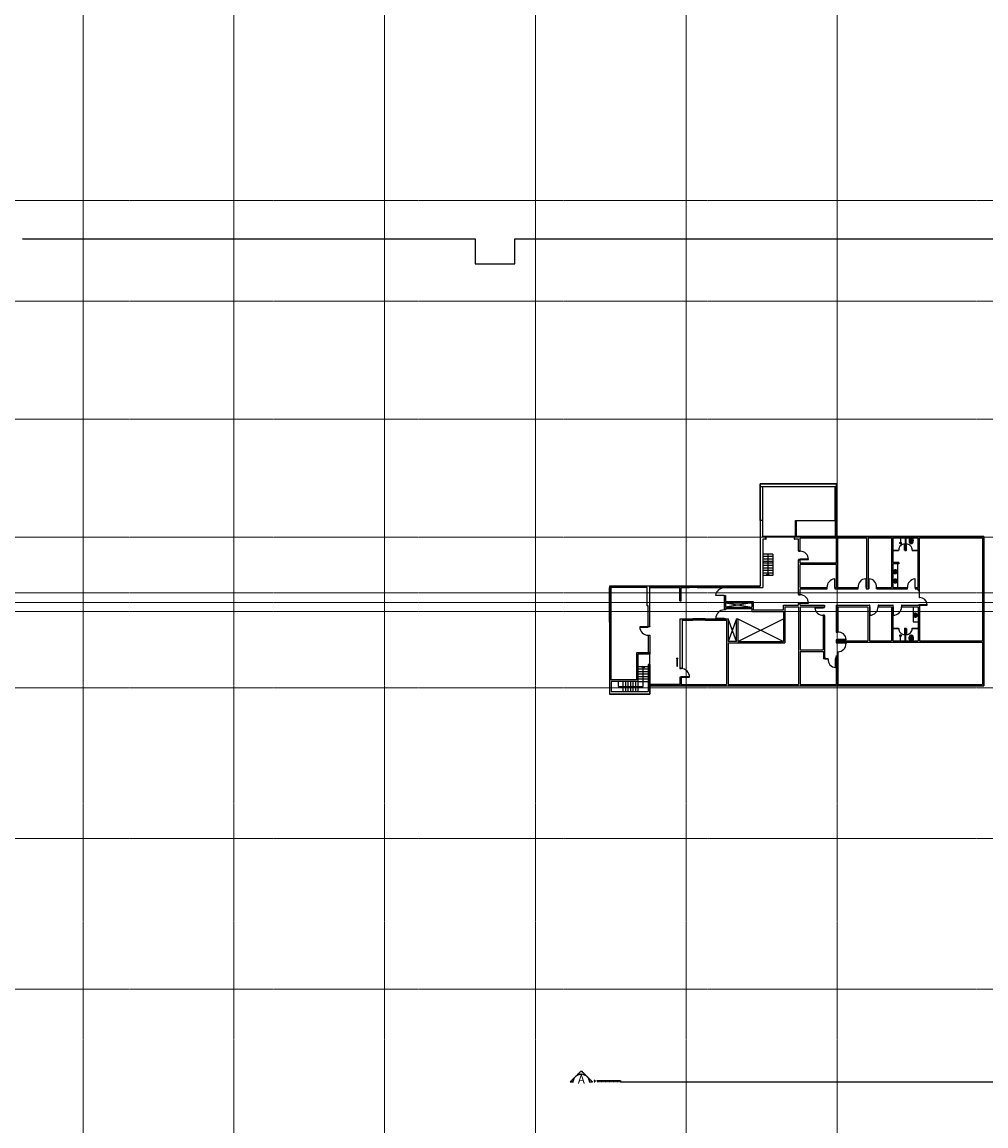
# Model space of a CAD drawing. Units: centimetres. Extents: x 460122 to 683725, y 10044 to 68945.
# Drawn here: x 489973 to 499560, y 21328 to 32316 of the extents above; entities that cross this region are included whole.
import ezdxf
from ezdxf.enums import TextEntityAlignment as Align

# ---------------------------------------------------------------- set-up
doc = ezdxf.new("R2010")
doc.units = ezdxf.units.CM
doc.header["$LTSCALE"] = 0.7
doc.linetypes.add('AXES', pattern=[0.54, 0.3, -0.08, 0.08, -0.08])
doc.linetypes.add('Grid Line', pattern=[2.2225, 1.27, -0.3175, 0.3175, -0.3175])
doc.layers.add('EXT_HACHURA MOBILIÁRIO', color=7, linetype='Continuous', true_color=0xffffff)
for name, color, linetype in [('EXT_SANITÁRIOS', 251, 'Continuous'), ('MLH-SÍMBOLOS', 3, 'AXES'), ('pav 04', 2, 'Continuous')]:
    doc.layers.add(name, color=color, linetype=linetype)
doc.layers.add('MLH-MALHA', color=253, linetype='Grid Line', lineweight=9)
doc.styles.add('AR-ARIAL', font='arial.ttf')
doc.styles.add('AR-ROMANS', font='romans.shx')

# ---------------------------------------------------------------- blocks, each defined once
blk = doc.blocks.new('AR-marcacorte2')
at = {"layer": 'MLH-SÍMBOLOS'}
h = blk.add_hatch(color=1, dxfattribs=at)
h.paths.add_polyline_path([(-20.6, 0.1), (-29.1, 0.1), (-0.6, -28.4), (27.9, 0.1), (19.4, 0.1, -1)])
h.paths.add_polyline_path([(35.9, 0.1), (31.9, 0.1), (31.9, -3.9), (35.9, -3.9)])
h.paths.add_polyline_path([(99.9, -3.9), (99.9, 0.1), (39.9, 0.1), (39.9, -3.9)])
at = {"layer": 'MLH-SÍMBOLOS', "color": 1}
for p, q in [((-0.6, -28.4), (-29.1, 0.1)), ((-20.6, 0.1), (-29.1, 0.1)), ((-29.1, 0.1), (-20.6, 0.1)), ((-0.6, -28.4), (27.9, 0.1)), ((19.4, 0.1), (27.9, 0.1)), ((19.4, 0.1), (27.9, 0.1))]:
    blk.add_line(p, q, dxfattribs=at)
for points in [[(31.9, 0.1), (35.9, 0.1), (35.9, -3.9), (31.9, -3.9)], [(39.9, -3.9), (99.9, -3.9), (99.9, 0.1), (39.9, 0.1)]]:
    blk.add_lwpolyline(points, close=True, dxfattribs=at)
blk.add_arc((-0.6, 0.1), 20, 180, 0, dxfattribs=at)
at = {"layer": 'MLH-SÍMBOLOS', "color": 5, "style": 'AR-ARIAL'}
blk.add_attdef('C', text='', height=22, dxfattribs=at).set_placement((24.2, -9.6), align=Align.CENTER)
at = {"layer": 'MLH-SÍMBOLOS', "color": 2, "style": 'AR-ROMANS'}
blk.add_attdef('PRANCHA', text='', height=7.5, dxfattribs=at).set_placement((128.1, -16.4), align=Align.CENTER)
blk = doc.blocks.new('A$C09572B0F')
at = {"layer": 'MLH-MALHA', "ltscale": 5}
for p, q in [((35864.24, -1981.7), (35864.24, 33473.564)), ((37364.24, -1981.7), (37364.24, 33473.564)), ((38864.24, -1981.7), (38864.24, 33473.564)), ((40364.24, -1981.7), (40364.24, 33473.564)), ((41864.24, -1981.7), (41864.24, 33473.564)), ((43364.24, -1981.7), (43364.24, 33473.564)), ((107597.713, 16171.886), (8345.905, 16171.886)), ((107597.713, 15171.886), (8345.905, 15171.886)), ((107597.713, 13996.886), (8345.905, 13996.886)), ((107597.713, 12821.886), (8345.905, 12821.886)), ((107597.713, 12266.886), (8345.905, 12266.886)), ((107597.713, 12171.886), (8345.905, 12171.886)), ((107597.713, 12081.886), (8345.905, 12081.886)), ((107597.713, 11321.886), (8345.905, 11321.886)), ((107597.713, 9821.886), (8345.905, 9821.886)), ((107597.713, 8321.886), (8345.905, 8321.886))]:
    blk.add_line(p, q, dxfattribs=at)
at = {"layer": 'MLH-SÍMBOLOS', "ltscale": 6, "elevation": -2.075}
blk.add_lwpolyline([(35257.861, 15790.573), (39765.564, 15790.573), (39765.564, 15543.857), (40159.082, 15543.857), (40159.082, 15790.573), (54069.398, 15790.573), (54069.398, 15543.857), (54462.916, 15543.857), (54462.916, 15790.573), (58115.007, 15790.573), (58115.007, 14905.704), (66886.26, 14905.704), (66886.26, 15790.573), (98686.172, 15790.573)], dxfattribs=at)
at = {"layer": 'MLH-SÍMBOLOS', "ltscale": 6}
blk.add_lwpolyline([(41211.78, 7399.164), (53464.24, 7399.164), (53464.24, 7099.277), (64775.472, 7099.277)], dxfattribs=at)
at = {"layer": 'MLH-SÍMBOLOS'}
ref = blk.add_blockref('AR-marcacorte2', (40822.369, 7399.36), dxfattribs=dict(at, xscale=-3.89763779527559, yscale=3.89763779527559, zscale=3.89763779527559, rotation=180))
ref.add_attrib('CORTE', 'A', dxfattribs={"color": 5, "height": 85.748, "style": 'AR-ARIAL'}).set_placement((40820.663, 7380.82), align=Align.CENTER)
blk = doc.blocks.new('QUAD')
at = {"color": 0, "linetype": 'ByBlock'}
for p, q in [((0, 1), (0, 0)), ((1, 1), (0, 1)), ((0, 0), (1, 0)), ((1, 0), (1, 1))]:
    blk.add_line(p, q, dxfattribs=at)
blk = doc.blocks.new('vaso segundo pavc')
at = {"layer": 'EXT_HACHURA MOBILIÁRIO'}
h = blk.add_hatch(color=256, dxfattribs=at)
edge = h.paths.add_edge_path()
edge.add_arc((0, -39), 38.9, 90.3224, 99.2049)
edge.add_arc((-5, -3), 2.86, 100.7284, 157.4355)
edge.add_line((-8, -2), (-10, -3))
edge.add_arc((-8, -12), 9.83, 101.5669, 135.1712)
edge.add_arc((-8, -12), 10, 134.5943, 166.176)
edge.add_arc((46, -25), 65.2, 166.6928, 179.5906)
edge.add_arc((46, -25), 65, 179.9244, 188.4165)
edge.add_arc((38, -27), 56.9, 187.4468, 202.3746)
edge.add_arc((-6, -44), 9.84, 204.0907, 245.766)
edge.add_arc((0, -29), 26.7, 248.8074, 270.7847)
edge.add_arc((0, -29), 26.7, 269.2153, 291.1926)
edge.add_arc((6, -44), 9.84, 294.234, 335.9093)
edge.add_arc((-38, -27), 56.9, 337.6254, 352.5532)
edge.add_arc((-46, -25), 65, 351.5835, 360.0756)
edge.add_arc((-46, -25), 65.2, 0.4094, 13.3072)
edge.add_arc((8, -12), 10, 13.824, 45.4057)
edge.add_arc((8, -12), 9.83, 44.8288, 78.4331)
edge.add_line((10, -3), (8, -2))
edge.add_arc((5, -3), 2.86, 22.5645, 79.2716)
edge.add_arc((0, -39), 38.9, 80.7951, 89.6776)
at = {"layer": 'EXT_SANITÁRIOS'}
for points in [[(0, 0, 0.038777), (-6, -1, 0.252608), (-8, -2), (-10, -3, 0.147687), (-15, -5, 0.13868), (-18, -10, 0.056337), (-19, -25, 0.03707), (-19, -34, 0.065227), (-15, -48, 0.183874), (-10, -53, 0.096189), (0, -55, 0.096189), (10, -53, 0.183874), (15, -48, 0.065227), (19, -34, 0.03707), (19, -25, 0.056337), (18, -10, 0.13868), (15, -5, 0.147687), (10, -3), (8, -2, 0.252608), (6, -1, 0.038777)], [(0, -54, -0.082763), (-9, -53, -0.191824), (-14, -48, -0.041847), (-17, -38, -0.101923), (-17, -12, -0.077273), (-15, -7, -0.212411), (-10, -3, -0.040827), (-9, -3, -0.014904), (-7, -2, -0.025143), (-7, -2, 0.029767), (-4, -2, -0.034354), (0, -2, -0.034354), (4, -2, 0.029767), (7, -2, -0.025143), (7, -2, -0.014904), (9, -3, -0.040827), (10, -3, -0.212411), (15, -7, -0.077273), (17, -12, -0.101923), (17, -38, -0.041847), (14, -48, -0.191824), (9, -53, -0.082763)], [(0, -19, 0.06168), (-8, -20, 0.039055), (-8, -20, 0.304091), (-14, -28, 0.069516), (-11, -46, 0.256205), (-6, -50, 0.065775), (0, -51, 0.065775), (6, -50, 0.256205), (11, -46, 0.069516), (14, -28, 0.304091), (8, -20, 0.039055), (8, -20, 0.06168)]]:
    blk.add_lwpolyline(points, format="xyb", close=True, dxfattribs=at)
for points in [[(0, -18, 0.06168), (-8, -19, 0.039055), (-9, -19, 0.304226), (-14, -28, 0.069584), (-11, -46, 0.256561), (-6, -51, 0.06572), (0, -52, 0.06572)], [(-6, -2, 0.166403), (-7, -2), (-8, -2, 0.147687)], [(0, -21, 0.0408), (-4, -22), (-4, -27, 0.057291), (-4, -28, 0.350796), (0, -31, 0.350796)], [(0, -18, -0.06168), (8, -19, -0.039055), (9, -19, -0.304226), (14, -28, -0.069584), (11, -46, -0.256561), (6, -51, -0.06572), (0, -52, -0.06572)], [(0, -21, -0.0408), (4, -22), (4, -27, -0.057291), (4, -28, -0.350796), (0, -31, -0.350796)], [(8, -2), (7, -2, 0.166403), (6, -2)]]:
    blk.add_lwpolyline(points, format="xyb", dxfattribs=at)
for centre in [(-8, -9), (8, -9)]:
    blk.add_circle(centre, 0.75, dxfattribs=at)
blk = doc.blocks.new('PIAS')
at = {"layer": 'EXT_HACHURA MOBILIÁRIO'}
h = blk.add_hatch(color=256, dxfattribs=at)
edge = h.paths.add_edge_path()
edge.add_arc((0, 12), 10.2, 90, 121.8535)
edge.add_arc((4, 6), 17.1, 121.8535, 146.3099)
edge.add_arc((9, 3), 24.1, 146.3099, 164.5629)
edge.add_arc((19, 0), 33.6, 164.5629, 180)
edge.add_arc((19, 0), 33.6, 180, 195.4371)
edge.add_arc((9, -3), 24.1, 195.4371, 213.6901)
edge.add_arc((4, -6), 17.1, 213.6901, 238.1465)
edge.add_arc((0, -12), 10.2, 238.1465, 270)
edge.add_arc((0, -12), 10.2, 270, 301.8535)
edge.add_arc((-4, -6), 17.1, 301.8535, 326.3099)
edge.add_arc((-9, -3), 24.1, 326.3099, 344.5629)
edge.add_arc((-19, 0), 33.6, 344.5629, 360)
edge.add_arc((-19, 0), 33.6, 0, 15.4371)
edge.add_arc((-9, 3), 24.1, 15.4371, 33.6901)
edge.add_arc((-4, 6), 17.1, 33.6901, 58.1465)
edge.add_arc((0, 12), 10.2, 58.1465, 90)
at = {"layer": 'EXT_SANITÁRIOS'}
blk.add_lwpolyline([(0, 22, 0.139889), (-5, 21, 0.107118), (-11, 16, 0.079812), (-14, 9, 0.067459), (-15, 0, 0.067459), (-14, -9, 0.079812), (-11, -16, 0.107118), (-5, -21, 0.139889), (0, -22, 0.139889), (5, -21, 0.107118), (11, -16, 0.079812), (14, -9, 0.067459), (15, 0, 0.067459), (14, 9, 0.079812), (11, 16, 0.107118), (5, 21, 0.139889)], format="xyb", close=True, dxfattribs=at)
blk.add_circle((0, 0), 2.5, dxfattribs=at)
blk = doc.blocks.new('pav 04')
at = {"layer": 'pav 04', "elevation": 2}
blk.add_lwpolyline([(497316, 26702), (495817, 26702), (495817, 25626), (496216, 25626), (496216, 25710), (499541, 25708), (499541, 27195), (498074, 27195), (498074, 27719), (497316, 27719)], close=True, dxfattribs=at)
at = {"layer": 'pav 04'}
blk.add_blockref('A$C09572B0F', (454715, 14367, 2), dxfattribs=at)
h = blk.add_hatch(color=256, dxfattribs=at)
h.paths.add_polyline_path([(498762, 27060), (498757, 27060), (498757, 27180), (498762, 27180)])
h.paths.add_polyline_path([(498752, 27055), (498752, 27060), (498767, 27060), (498767, 27055)])
h.paths.add_polyline_path([(498752, 27060), (498749, 27060), (498749, 27120), (498752, 27120)])
h.paths.add_polyline_path([(498827, 27060), (498885, 27060), (498885, 27055), (498827, 27055)])
h.paths.add_polyline_path([(498692, 27060), (498692, 27055), (498635, 27055), (498635, 27060)])
h.paths.add_polyline_path([(498392, 26966), (498673, 26966), (498673, 26914), (498392, 26914)], flags=9)
h.paths.add_polyline_path([(498391, 27010), (498687, 27010), (498687, 26954), (498391, 26954)], flags=9)
h.paths.add_polyline_path([(498393, 27047), (498683, 27047), (498683, 27000), (498393, 27000)], flags=9)
for points in [[(498770, 27120), (498767, 27120), (498767, 27060), (498770, 27060)], [(497711, 26965), (497795, 26965), (497795, 26968), (497711, 26968)], [(498057, 26689), (498057, 26773), (498054, 26773), (498054, 26689)], [(498368, 26689), (498368, 26773), (498365, 26773), (498365, 26689)], [(498394, 26689), (498394, 26773), (498397, 26773), (498397, 26689)], [(498857, 26689), (498857, 26773), (498854, 26773), (498854, 26689)], [(496956, 26607), (496872, 26607), (496872, 26610), (496956, 26610)], [(497711, 26531), (497795, 26531), (497795, 26534), (497711, 26534)], [(497941, 26488), (497857, 26488), (497857, 26485), (497941, 26485)], [(498404, 26495), (498404, 26411), (498407, 26411), (498407, 26495)], [(498638, 26495), (498638, 26411), (498641, 26411), (498641, 26495)], [(498900, 26513), (498975, 26513), (498975, 26516), (498900, 26516)], [(496956, 26380), (496872, 26380), (496872, 26383), (496956, 26383)], [(496201, 26296), (496117, 26296), (496117, 26293), (496201, 26293)], [(498770, 26218), (498767, 26218), (498767, 26278), (498770, 26278)], [(498086, 26166), (498170, 26166), (498170, 26169), (498086, 26169)], [(498086, 26135), (498170, 26135), (498170, 26132), (498086, 26132)], [(498068, 25976), (498068, 25892), (498065, 25892), (498065, 25976)], [(496529, 25796), (496613, 25796), (496613, 25799), (496529, 25799)]]:
    blk.add_hatch(color=256, dxfattribs=at).paths.add_polyline_path(points)
h = blk.add_hatch(color=256, dxfattribs=at)
h.paths.add_polyline_path([(498762, 26278), (498757, 26278), (498757, 26158), (498762, 26158)])
h.paths.add_polyline_path([(498752, 26283), (498752, 26278), (498767, 26278), (498767, 26283)])
h.paths.add_polyline_path([(498752, 26278), (498749, 26278), (498749, 26218), (498752, 26218)])
h.paths.add_polyline_path([(498827, 26278), (498885, 26278), (498885, 26283), (498827, 26283)])
h.paths.add_polyline_path([(498692, 26278), (498692, 26283), (498635, 26283), (498635, 26278)])
h.paths.add_polyline_path([(498377, 26965), (498605, 26965), (498605, 27020), (498377, 27020)], flags=9)
h.paths.add_polyline_path([(498377, 26923), (498673, 26923), (498673, 26978), (498377, 26978)], flags=9)
h.paths.add_polyline_path([(498379, 26886), (498669, 26886), (498669, 26932), (498379, 26932)], flags=9)
for p, q in [((497316, 27719, 2), (498074, 27719, 2)), ((497316, 27692, 2), (497316, 27719, 2)), ((497316, 27692, 2), (498074, 27692, 2)), ((497316, 27356, 2), (497316, 27692, 2)), ((497341, 27356, 2), (497341, 27692, 2)), ((498059, 27356, 2), (498059, 27692, 2)), ((498074, 27692, 2), (498074, 27719, 2)), ((498074, 27356, 2), (498074, 27692, 2)), ((497316, 27356, 2), (497316, 26702, 2)), ((497341, 27356, 2), (497316, 27356, 2)), ((497341, 27195, 2), (497341, 27356, 2)), ((497666, 27195, 2), (497666, 27356, 2)), ((497666, 27356, 2), (497676, 27356, 2)), ((497676, 27195, 2), (497676, 27356, 2)), ((497676, 27356, 2), (498059, 27356, 2)), ((498059, 27356, 2), (498059, 27195, 2)), ((498074, 27195, 2), (498074, 27356, 2)), ((497372, 27195, 2), (497341, 27195, 2)), ((497372, 27170, 2), (497341, 27170, 2)), ((497341, 27170, 2), (497341, 26687, 2)), ((497372, 27170, 2), (497372, 27195, 2)), ((497656, 27170, 2), (497656, 27195, 2)), ((498059, 27195, 2), (497656, 27195, 2)), ((497696, 27170, 2), (497656, 27170, 2)), ((497696, 27052, 2), (497696, 27170, 2)), ((497711, 27052, 2), (497711, 27180, 2)), ((498069, 27180, 2), (497711, 27180, 2)), ((498069, 27180, 2), (498069, 26930, 2)), ((499541, 27195, 2), (498074, 27195, 2)), ((498373, 27180, 2), (498084, 27180, 2)), ((498084, 27180, 2), (498084, 26689, 2)), ((498373, 27180, 2), (498373, 26689, 2)), ((498620, 27180, 2), (498388, 27180, 2)), ((498388, 27180, 2), (498388, 26689, 2)), ((498620, 27180, 2), (498620, 26689, 2)), ((498885, 27180, 2), (498635, 27180, 2)), ((498635, 27180, 2), (498635, 26937, 2)), ((498710, 27180, 2), (498710, 27130, 2)), ((498711, 27143, 2), (498711, 27118, 2)), ((498712, 27180, 2), (498712, 27130, 2)), ((498757, 27180, 2), (498757, 27060, 2)), ((498762, 27180, 2), (498762, 27060, 2)), ((498885, 26689, 2), (498885, 27180, 2)), ((498900, 26647, 2), (498900, 27180, 2)), ((499526, 27180, 2), (498900, 27180, 2)), ((499526, 27180, 2), (499526, 26158, 2)), ((499541, 27195, 2), (499541, 25708, 2)), ((497696, 27052, 2), (497711, 27052, 2)), ((498635, 27060, 2), (498692, 27060, 2)), ((498635, 27055, 2), (498692, 27055, 2)), ((498692, 27060, 2), (498692, 27055, 2)), ((498699, 27130, 2), (498724, 27130, 2)), ((498752, 27060, 2), (498767, 27060, 2)), ((498752, 27060, 2), (498752, 27055, 2)), ((498752, 27055, 2), (498767, 27055, 2)), ((498767, 27060, 2), (498767, 27055, 2)), ((498827, 27060, 2), (498885, 27060, 2)), ((498827, 27060, 2), (498827, 27055, 2)), ((498827, 27055, 2), (498885, 27055, 2)), ((497441, 27020, 2), (497341, 27020, 2)), ((497441, 26995, 2), (497341, 26995, 2)), ((497441, 26970, 2), (497341, 26970, 2)), ((497441, 26945, 2), (497341, 26945, 2)), ((497441, 26931, 2), (497341, 26931, 2)), ((497391, 27020, 2), (497391, 26906, 2)), ((497441, 27020, 2), (497441, 26806, 2)), ((497696, 26618, 2), (497696, 26962, 2)), ((497696, 26962, 2), (497711, 26962, 2)), ((497711, 26930, 2), (497711, 26962, 2)), ((498069, 26930, 2), (497711, 26930, 2)), ((498695, 26937, 2), (498635, 26937, 2)), ((498635, 26922, 2), (498635, 26689, 2)), ((498695, 26922, 2), (498635, 26922, 2)), ((498695, 26937, 2), (498695, 26922, 2)), ((497441, 26906, 2), (497341, 26906, 2)), ((497441, 26881, 2), (497341, 26881, 2)), ((497441, 26856, 2), (497341, 26856, 2)), ((497441, 26831, 2), (497341, 26831, 2)), ((497441, 26831, 2), (497341, 26831, 2)), ((497391, 26806, 2), (497378, 26819, 2)), ((497391, 26906, 2), (497391, 26806, 2)), ((497391, 26806, 2), (497403, 26819, 2)), ((497711, 26689, 2), (497711, 26915, 2)), ((498069, 26915, 2), (497711, 26915, 2)), ((498069, 26915, 2), (498069, 26689, 2)), ((496216, 26702, 2), (495817, 26702, 2)), ((496216, 26299, 2), (496216, 26702, 2)), ((496514, 26702, 2), (496611, 26702, 2)), ((496514, 26554, 2), (496514, 26702, 2)), ((496611, 26702, 2), (496611, 26687, 2)), ((496687, 26702, 2), (497316, 26702, 2)), ((496687, 26702, 2), (496687, 26687, 2)), ((497441, 26806, 2), (497341, 26806, 2)), ((496191, 26687, 2), (495817, 26687, 2)), ((496191, 26504, 2), (496191, 26687, 2)), ((496529, 26554, 2), (496529, 26687, 2)), ((496529, 26687, 2), (496611, 26687, 2)), ((496687, 26687, 2), (497341, 26687, 2)), ((496956, 26604, 2), (496956, 26467, 2)), ((496956, 26604, 2), (496971, 26604, 2)), ((496971, 26604, 2), (496971, 26548, 2)), ((497696, 26618, 2), (497711, 26618, 2)), ((497711, 26689, 2), (497977, 26689, 2)), ((497711, 26674, 2), (497977, 26674, 2)), ((497711, 26618, 2), (497711, 26674, 2)), ((497977, 26674, 2), (497977, 26689, 2)), ((498060, 26674, 2), (498060, 26689, 2)), ((498060, 26689, 2), (498069, 26689, 2)), ((498060, 26674, 2), (498285, 26674, 2)), ((498084, 26689, 2), (498285, 26689, 2)), ((498285, 26674, 2), (498285, 26689, 2)), ((498371, 26689, 2), (498371, 26674, 2)), ((498371, 26689, 2), (498373, 26689, 2)), ((498371, 26674, 2), (498391, 26674, 2)), ((498388, 26689, 2), (498391, 26689, 2)), ((498391, 26674, 2), (498391, 26689, 2)), ((498474, 26689, 2), (498474, 26674, 2)), ((498474, 26689, 2), (498620, 26689, 2)), ((498474, 26674, 2), (498777, 26674, 2)), ((498635, 26689, 2), (498777, 26689, 2)), ((498777, 26674, 2), (498777, 26689, 2)), ((498860, 26689, 2), (498860, 26674, 2)), ((498860, 26689, 2), (498885, 26689, 2)), ((498860, 26674, 2), (498885, 26674, 2)), ((498885, 26661, 2), (498885, 26674, 2)), ((498900, 26660, 2), (498885, 26660, 2)), ((496201, 26504, 2), (496191, 26504, 2)), ((496201, 26299, 2), (496201, 26504, 2)), ((496514, 26554, 2), (496529, 26554, 2)), ((496971, 26548, 2), (497246, 26548, 2)), ((496971, 26534, 2), (497231, 26492, 2)), ((497231, 26534, 2), (496971, 26492, 2)), ((496971, 26534, 2), (496971, 26492, 2)), ((496971, 26534, 2), (497231, 26534, 2)), ((496971, 26492, 2), (497231, 26492, 2)), ((497231, 26534, 2), (497231, 26492, 2)), ((497246, 26548, 2), (497246, 26464, 2)), ((497546, 26464, 2), (497546, 26510, 2)), ((497546, 26510, 2), (497696, 26510, 2)), ((497561, 26495, 2), (497561, 26136, 2)), ((497561, 26495, 2), (497696, 26495, 2)), ((497696, 26510, 2), (497696, 26528, 2)), ((497696, 26528, 2), (497711, 26528, 2)), ((497696, 26492, 2), (497696, 26495, 2)), ((497696, 26495, 2), (497696, 25723, 2)), ((497711, 26510, 2), (497711, 26528, 2)), ((497711, 26510, 2), (497956, 26510, 2)), ((497711, 26495, 2), (497941, 26495, 2)), ((497711, 26495, 2), (497711, 26067, 2)), ((497941, 26491, 2), (497941, 26495, 2)), ((497956, 26491, 2), (497941, 26491, 2)), ((497956, 26510, 2), (497956, 26491, 2)), ((498071, 26510, 2), (498401, 26510, 2)), ((498071, 26510, 2), (498071, 26246, 2)), ((498086, 26495, 2), (498386, 26495, 2)), ((498086, 26495, 2), (498086, 26246, 2)), ((498386, 26495, 2), (498386, 26156, 2)), ((498401, 26510, 2), (498401, 26156, 2)), ((498491, 26510, 2), (498491, 26495, 2)), ((498491, 26510, 2), (498635, 26510, 2)), ((498491, 26495, 2), (498620, 26495, 2)), ((498620, 26495, 2), (498620, 26156, 2)), ((498635, 26510, 2), (498635, 26158, 2)), ((498725, 26510, 2), (498725, 26495, 2)), ((498725, 26510, 2), (498885, 26510, 2)), ((498725, 26495, 2), (498885, 26495, 2)), ((498885, 26510, 2), (498900, 26510, 2)), ((498885, 26495, 2), (498885, 26158, 2)), ((498885, 26495, 2), (498885, 26158, 2)), ((498885, 26492, 2), (498885, 26495, 2)), ((498900, 26510, 2), (498900, 26158, 2)), ((496514, 26377, 2), (496646, 26377, 2)), ((496514, 26377, 2), (496514, 25883, 2)), ((496646, 26362, 2), (496646, 26377, 2)), ((496766, 26377, 2), (496996, 26377, 2)), ((496766, 26362, 2), (496766, 26377, 2)), ((496956, 26467, 2), (496971, 26467, 2)), ((496971, 26467, 2), (496971, 26477, 2)), ((496971, 26477, 2), (497231, 26477, 2)), ((496996, 26377, 2), (496996, 26151, 2)), ((497079, 26377, 2), (496996, 26151, 2)), ((497079, 26151, 2), (496996, 26377, 2)), ((497079, 26151, 2), (497079, 26377, 2)), ((497079, 26377, 2), (497094, 26377, 2)), ((497094, 26377, 2), (497094, 26151, 2)), ((497094, 26151, 2), (497546, 26377, 2)), ((497094, 26377, 2), (497546, 26151, 2)), ((497231, 26477, 2), (497231, 26449, 2)), ((497231, 26449, 2), (497546, 26449, 2)), ((497246, 26464, 2), (497546, 26464, 2)), ((497546, 26449, 2), (497546, 26151, 2)), ((497941, 26409, 2), (497956, 26409, 2)), ((497941, 26409, 2), (497941, 26067, 2)), ((497956, 26409, 2), (497956, 26052, 2)), ((495817, 26341, 2), (495817, 25626, 2)), ((495832, 25767, 2), (495832, 26341, 2)), ((496216, 26299, 2), (496201, 26299, 2)), ((496539, 26362, 2), (496646, 26362, 2)), ((496539, 26362, 2), (496539, 25883, 2)), ((496766, 26362, 2), (496981, 26362)), ((496981, 26362), (496981, 25723)), ((498635, 26283, 2), (498692, 26283, 2)), ((498635, 26278, 2), (498692, 26278, 2)), ((498692, 26278, 2), (498692, 26283, 2)), ((498752, 26283, 2), (498767, 26283, 2)), ((498752, 26278, 2), (498752, 26283, 2)), ((498752, 26278, 2), (498767, 26278, 2)), ((498757, 26158, 2), (498757, 26278, 2)), ((498762, 26158, 2), (498762, 26278, 2)), ((498767, 26278, 2), (498767, 26283, 2)), ((498827, 26283, 2), (498885, 26283, 2)), ((498827, 26278, 2), (498827, 26283, 2)), ((498827, 26278, 2), (498885, 26278, 2)), ((496201, 26209, 2), (496201, 26038, 2)), ((496216, 26209, 2), (496216, 26023, 2)), ((498071, 26246, 2), (498086, 26246, 2)), ((498071, 26163, 2), (498086, 26163, 2)), ((498071, 26163, 2), (498071, 26138, 2)), ((498086, 26163, 2), (498086, 26156, 2)), ((498086, 26156, 2), (498386, 26156, 2)), ((498401, 26156, 2), (498620, 26156, 2)), ((498635, 26158, 2), (498885, 26158, 2)), ((498699, 26208, 2), (498724, 26208, 2)), ((498710, 26158, 2), (498710, 26208, 2)), ((498711, 26196, 2), (498711, 26221, 2)), ((498712, 26158, 2), (498712, 26208, 2)), ((498900, 26158, 2), (499526, 26158, 2)), ((497079, 26151, 2), (496996, 26151, 2)), ((496996, 26136), (496996, 25723)), ((496996, 26136), (497561, 26136, 2)), ((497094, 26151, 2), (497546, 26151, 2)), ((497711, 26067, 2), (497941, 26067, 2)), ((497711, 26052, 2), (497956, 26052, 2)), ((497711, 26052, 2), (497711, 25723, 2)), ((497946, 26052, 2), (497946, 25976, 2)), ((497956, 26052, 2), (497956, 25976, 2)), ((498071, 26138, 2), (498086, 26138, 2)), ((498086, 26143, 2), (498086, 26138, 2)), ((498086, 26143, 2), (499526, 26143, 2)), ((499526, 26143, 2), (499526, 25723, 2)), ((496084, 26038, 2), (496084, 25767, 2)), ((496201, 26038, 2), (496084, 26038, 2)), ((496099, 26023, 2), (496099, 25752, 2)), ((496216, 26023, 2), (496099, 26023, 2)), ((497956, 25976, 2), (497946, 25976, 2)), ((497956, 25980, 2), (497956, 25976, 2)), ((498071, 26005, 2), (498071, 25723, 2)), ((498086, 26005, 2), (498086, 25723, 2)), ((496099, 25902, 2), (496201, 25902, 2)), ((496099, 25877, 2), (496201, 25877, 2)), ((496099, 25852, 2), (496201, 25852, 2)), ((496099, 25827, 2), (496201, 25827, 2)), ((496151, 25902, 2), (496135, 25892, 2)), ((496151, 25702, 2), (496151, 25902, 2)), ((496151, 25902, 2), (496167, 25892, 2)), ((496201, 25921, 2), (496201, 25652, 2)), ((496216, 25921, 2), (496201, 25921, 2)), ((496216, 25921, 2), (496216, 25626, 2)), ((496514, 25883, 2), (496539, 25883, 2)), ((496084, 25767, 2), (495832, 25767, 2)), ((495832, 25752, 2), (495832, 25652, 2)), ((496099, 25752, 2), (495832, 25752, 2)), ((495901, 25752, 2), (495901, 25702, 2)), ((495949, 25752, 2), (495949, 25652, 2)), ((495974, 25752, 2), (495974, 25652, 2)), ((495999, 25752, 2), (495999, 25652, 2)), ((496024, 25752, 2), (496024, 25652, 2)), ((496049, 25752, 2), (496049, 25652, 2)), ((496074, 25752, 2), (496074, 25652, 2)), ((496099, 25802, 2), (496201, 25802, 2)), ((496099, 25777, 2), (496201, 25777, 2)), ((496099, 25752, 2), (496201, 25752, 2)), ((496099, 25752, 2), (496099, 25652, 2)), ((496514, 25793, 2), (496529, 25793, 2)), ((496514, 25793, 2), (496514, 25708, 2)), ((496529, 25793, 2), (496529, 25723, 2)), ((496529, 25723, 2), (496981, 25723)), ((497711, 25723, 2), (498071, 25723, 2)), ((498086, 25723, 2), (499526, 25723, 2)), ((496216, 25626, 2), (495819, 25626, 2)), ((495834, 25652, 2), (496201, 25652, 2)), ((495901, 25702, 2), (496151, 25702, 2)), ((496514, 25708, 2), (499541, 25708, 2))]:
    blk.add_line(p, q, dxfattribs=at)
at = {"layer": 'pav 04', "linetype": 'Continuous'}
for p, q in [((498685, 26689, 2), (498685, 26922, 2)), ((498835, 26495, 2), (498835, 26347, 2)), ((498835, 26347, 2), (498885, 26347, 2))]:
    blk.add_line(p, q, dxfattribs=at)
at = {"layer": 'pav 04', "elevation": 2}
for points in [[(497375, 27170), (497375, 27195), (497372, 27195), (497372, 27170)], [(497375, 27192), (497653, 27192), (497653, 27195), (497375, 27195)], [(497656, 27170), (497656, 27195), (497653, 27195), (497653, 27170)], [(497696, 27049), (497711, 27049), (497711, 27052), (497696, 27052)], [(497696, 26962), (497711, 26962), (497711, 26965), (497696, 26965)], [(497711, 26965), (497795, 26965), (497795, 26968), (497711, 26968)], [(498057, 26689), (498057, 26773), (498054, 26773), (498054, 26689)], [(498368, 26689), (498368, 26773), (498365, 26773), (498365, 26689)], [(498394, 26689), (498394, 26773), (498397, 26773), (498397, 26689)], [(498857, 26689), (498857, 26773), (498854, 26773), (498854, 26689)], [(496956, 26607), (496872, 26607), (496872, 26610), (496956, 26610)], [(496971, 26684), (496956, 26684), (496956, 26687), (496971, 26687)], [(496971, 26604), (496956, 26604), (496956, 26607), (496971, 26607)], [(497696, 26615), (497711, 26615), (497711, 26618), (497696, 26618)], [(497980, 26674), (497980, 26689), (497977, 26689), (497977, 26674)], [(498060, 26674), (498060, 26689), (498057, 26689), (498057, 26674)], [(498288, 26674), (498288, 26689), (498285, 26689), (498285, 26674)], [(498371, 26674), (498371, 26689), (498368, 26689), (498368, 26674)], [(498391, 26674), (498391, 26689), (498394, 26689), (498394, 26674)], [(498471, 26674), (498471, 26689), (498474, 26689), (498474, 26674)], [(498780, 26674), (498780, 26689), (498777, 26689), (498777, 26674)], [(498860, 26674), (498860, 26689), (498857, 26689), (498857, 26674)], [(498885, 26657), (498900, 26657), (498900, 26660), (498885, 26660)], [(498897, 26657), (498897, 26588), (498900, 26588), (498900, 26657)], [(497696, 26528), (497711, 26528), (497711, 26531), (497696, 26531)], [(497711, 26531), (497795, 26531), (497795, 26534), (497711, 26534)], [(497941, 26488), (497857, 26488), (497857, 26485), (497941, 26485)], [(497956, 26491), (497941, 26491), (497941, 26488), (497956, 26488)], [(498401, 26510), (498401, 26495), (498404, 26495), (498404, 26510)], [(498404, 26495), (498404, 26411), (498407, 26411), (498407, 26495)], [(498488, 26510), (498488, 26495), (498491, 26495), (498491, 26510)], [(498635, 26510), (498635, 26495), (498638, 26495), (498638, 26510)], [(498638, 26495), (498638, 26411), (498641, 26411), (498641, 26495)], [(498722, 26510), (498722, 26495), (498725, 26495), (498725, 26510)], [(498885, 26510), (498900, 26510), (498900, 26513), (498885, 26513)], [(498900, 26513), (498975, 26513), (498975, 26516), (498900, 26516)], [(496956, 26380), (496872, 26380), (496872, 26383), (496956, 26383)], [(496956, 26467), (496971, 26467), (496971, 26464), (496956, 26464)], [(496956, 26380), (496971, 26380), (496971, 26377), (496956, 26377)], [(497956, 26412), (497941, 26412), (497941, 26409), (497956, 26409)], [(496201, 26296), (496117, 26296), (496117, 26293), (496201, 26293)], [(496216, 26296), (496201, 26296), (496201, 26299), (496216, 26299)], [(496216, 26209), (496201, 26209), (496201, 26212), (496216, 26212)], [(498071, 26243), (498086, 26243), (498086, 26246), (498071, 26246)], [(498071, 26163), (498086, 26163), (498086, 26166), (498071, 26166)], [(498086, 26166), (498170, 26166), (498170, 26169), (498086, 26169)], [(498071, 26138), (498086, 26138), (498086, 26135), (498071, 26135)], [(498083, 26008), (498083, 26048), (498086, 26048), (498086, 26008)], [(498086, 26135), (498170, 26135), (498170, 26132), (498086, 26132)], [(496487, 25903), (496492, 25903), (496492, 25983), (496487, 25983)], [(496487, 25983), (496492, 25983), (496492, 25978), (496487, 25978)], [(497959, 25991), (497959, 25976), (497956, 25976), (497956, 25991)], [(497959, 25979), (497991, 25979), (497991, 25976), (497959, 25976)], [(498068, 25976), (498068, 25892), (498065, 25892), (498065, 25976)], [(498071, 25991), (498071, 25976), (498068, 25976), (498068, 25991)], [(498071, 26008), (498086, 26008), (498086, 26005), (498071, 26005)], [(496487, 25903), (496492, 25903), (496492, 25908), (496487, 25908)], [(496514, 25880), (496529, 25880), (496529, 25883), (496514, 25883)], [(496514, 25793), (496529, 25793), (496529, 25796), (496514, 25796)], [(496529, 25796), (496613, 25796), (496613, 25799), (496529, 25799)]]:
    blk.add_lwpolyline(points, close=True, dxfattribs=at)
for points in [[(495817, 26702), (495817, 26687)], [(496216, 26701), (496514, 26701)], [(496687, 26702), (496611, 26702)], [(495817, 26341), (495817, 26687)], [(495823, 26341), (495823, 26687)], [(495825, 26341), (495825, 26687)], [(495827, 26341), (495827, 26687)], [(495832, 26341), (495832, 26687)], [(496216, 26696), (496514, 26696)], [(496216, 26694), (496514, 26694)], [(496216, 26692), (496514, 26692)], [(496216, 26686), (496514, 26686)], [(496687, 26697), (496611, 26697)], [(496687, 26695), (496611, 26695)], [(496687, 26693), (496611, 26693)], [(496687, 26687), (496611, 26687)], [(496766, 26377), (496646, 26377)], [(496766, 26372), (496646, 26372)], [(495832, 26341), (495817, 26341)], [(496766, 26370), (496646, 26370)], [(496766, 26368), (496646, 26368)], [(496766, 26362), (496646, 26362)], [(496216, 26209), (496201, 26209)], [(495817, 25626), (496216, 25626), (496216, 26038), (496084, 26038), (496084, 25767), (495817, 25767), (495817, 25626)], [(496216, 25725), (496514, 25725)], [(496216, 25720), (496514, 25720)], [(496216, 25718), (496514, 25718)], [(496216, 25716), (496514, 25716)], [(496996, 25723), (497696, 25723)], [(496216, 25710), (496514, 25710)]]:
    blk.add_lwpolyline(points, dxfattribs=at)
at = {"layer": 'pav 04'}
for centre in [(498711, 27130, 2), (498711, 26208, 2)]:
    blk.add_circle(centre, 8.5, dxfattribs=at)
for centre, radius, start, end in [((497711, 26965, 2), 84, 0, 90), ((498751, 27062, 2), 58.7, 88.6888, 181.3112), ((498769, 27062, 2), 58.7, 358.6888, 91.3112), ((498064, 26689, 2), 84.7, 97.243, 180), ((498365, 26696, 2), 77.3, 90, 184.9791), ((498397, 26699, 2), 74.6, 352.757, 90), ((498864, 26689, 2), 84.7, 97.243, 180), ((496956, 26599, 2), 85.2, 90.3032, 172.4538), ((497711, 26531, 2), 84, 0, 90), ((497941, 26496, 2), 84.8, 187.6904, 270), ((498404, 26495, 2), 84, 270, 0), ((498638, 26495, 2), 84, 270, 0), ((496956, 26380, 2), 84, 90, 180), ((496201, 26296, 2), 84, 180, 270), ((498751, 26277, 2), 58.7, 178.6888, 271.3112), ((498769, 26277, 2), 58.7, 268.6888, 1.3112), ((498095, 26169, 2), 74.6, 0, 97.243), ((498086, 26132, 2), 84, 270, 0), ((498065, 25967, 2), 74.6, 172.757, 270), ((496529, 25796, 2), 84, 0, 90)]:
    blk.add_arc(centre, radius, start, end, dxfattribs=at)
at = {"layer": 'pav 04', "color": 1}
blk.add_arc((498900, 26513, 2), 75.1, 2.2906, 90, dxfattribs=at)
at = {"layer": 'pav 04'}
blk.add_blockref('vaso segundo pavc', (498817, 27180, 2), dxfattribs=at)
at = {"layer": 'pav 04', "yscale": 60, "zscale": 3}
for p, xscale in [((498752, 27060, 2), -3), ((498767, 27060, 2), 3)]:
    blk.add_blockref('QUAD', p, dxfattribs=dict(at, xscale=xscale))
at = {"layer": 'pav 04', "xscale": -1}
for name, p, rotation in [('PIAS', (498659, 26844, 2), 0.8053375999875634), ('PIAS', (498659, 26752, 2), 0.8053375999875634), ('PIAS', (498859, 26412, 2), 0.8053375999875634), ('vaso segundo pavc', (498817, 26158, 2), 180)]:
    blk.add_blockref(name, p, dxfattribs=dict(at, rotation=rotation))
at = {"layer": 'pav 04', "yscale": 60, "zscale": 3, "rotation": 180}
for p, xscale in [((498752, 26278, 2), 3), ((498767, 26278, 2), -3)]:
    blk.add_blockref('QUAD', p, dxfattribs=dict(at, xscale=xscale))

msp = doc.modelspace()

# ---------------------------------------------------------------- block references
msp.add_blockref('pav 04', (0, 0))

doc.saveas('drawing.dxf')
